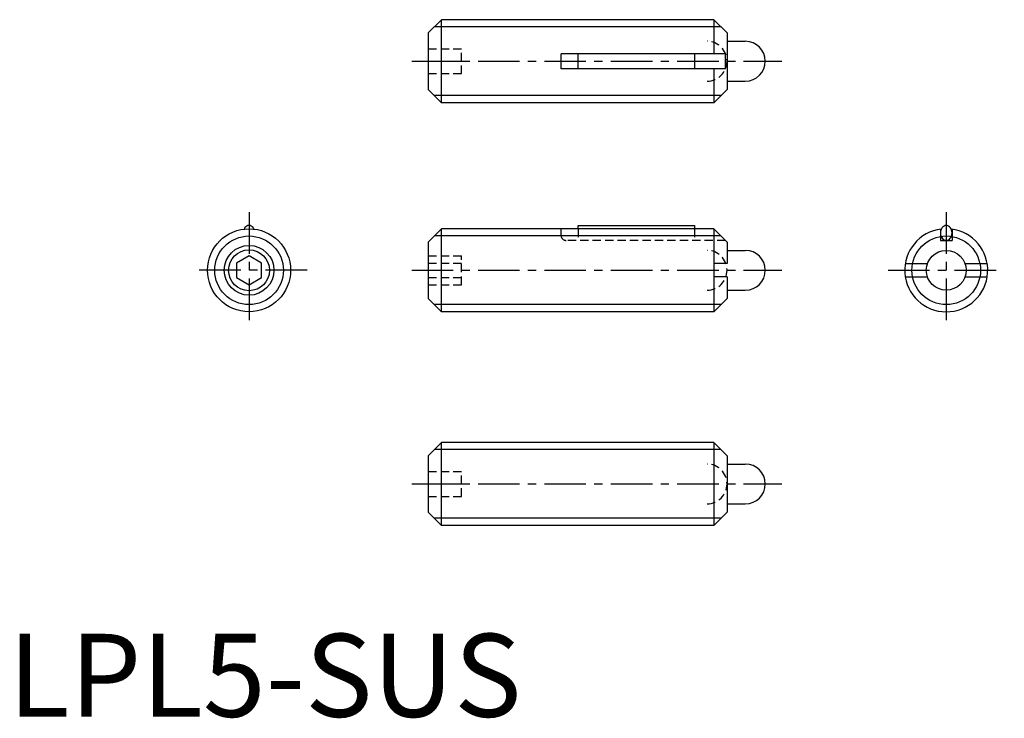
# Model space of a CAD drawing. Extents: x 0.7 to 60, y -0.1 to 42.
import ezdxf

# ---------------------------------------------------------------- set-up
doc = ezdxf.new("R2010")
doc.units = 0
doc.header["$LTSCALE"] = 2
doc.header["$MEASUREMENT"] = 0
doc.linetypes.add('CENTER', pattern=[2, 1.25, -0.25, 0.25, -0.25])
doc.linetypes.add('HIDDEN', pattern=[0.375, 0.25, -0.125])
doc.layers.get('0').update_dxf_attribs({"linetype": 'CONTINUOUS'})
for name, color, linetype in [('1', 1, 'CENTER'), ('2', 2, 'HIDDEN'), ('3', 3, 'CONTINUOUS')]:
    doc.layers.add(name, color=color, linetype=linetype)
doc.styles.add('Standard1', font='ARIAL.TTF')

msp = doc.modelspace()

# ---------------------------------------------------------------- linework, layer by layer
for p, q in [((25.304774, 41.185808), (26.104774, 41.985808)), ((26.104774, 36.985808), (26.104774, 41.985808)), ((42.504774, 41.985808), (26.104774, 41.985808)), ((42.504774, 41.985808), (42.504774, 39.935808)), ((42.504774, 41.985808), (43.304774, 41.185808)), ((25.304774, 41.185808), (25.304774, 37.785808)), ((43.304774, 41.185808), (43.304774, 37.785808)), ((43.304774, 40.685808), (44.404774, 40.685808)), ((33.304774, 39.035808), (33.304774, 39.935808)), ((43.204774, 39.935808), (33.304774, 39.935808)), ((34.337774, 39.035808), (34.337774, 39.935808)), ((41.337774, 39.935808), (41.337774, 39.035808)), ((43.204774, 39.035808), (43.204774, 39.935808)), ((43.204774, 39.035808), (33.304774, 39.035808)), ((42.504774, 39.035808), (42.504774, 36.985808)), ((43.304774, 38.285808), (44.404774, 38.285808)), ((25.304774, 37.785808), (26.104774, 36.985808)), ((43.304774, 37.785808), (42.504774, 36.985808)), ((42.504774, 36.985808), (26.104774, 36.985808)), ((25.304774, 28.59306), (26.104774, 29.39306)), ((42.504774, 29.39306), (26.104774, 29.39306)), ((26.104774, 24.39306), (26.104774, 29.39306)), ((34.337774, 29.39306), (34.337774, 29.59306)), ((34.337774, 29.59306), (41.337774, 29.59306)), ((41.337774, 29.59306), (41.337774, 29.39306)), ((42.504774, 29.39306), (43.304774, 28.59306)), ((42.504774, 29.39306), (42.504774, 24.39306)), ((56.157277, 29.368439), (56.157277, 28.69306)), ((56.857277, 29.368439), (56.857277, 28.69306)), ((25.304774, 28.59306), (25.304774, 25.19306)), ((43.304774, 28.59306), (43.304774, 27.29306)), ((56.157277, 28.69306), (56.857277, 28.69306)), ((43.304774, 28.09306), (44.404774, 28.09306)), ((14.507277, 27.759085), (13.757277, 27.326073)), ((13.757277, 27.326073), (13.757277, 26.460047)), ((15.257277, 27.326073), (14.507277, 27.759085)), ((15.257277, 26.460047), (15.257277, 27.326073)), ((43.304774, 27.29306), (42.504774, 27.29306)), ((54.039484, 27.29306), (55.375906, 27.29306)), ((57.638648, 27.29306), (58.975069, 27.29306)), ((13.757277, 26.460047), (14.507277, 26.027034)), ((14.507277, 26.027034), (15.257277, 26.460047)), ((43.304774, 26.49306), (42.504774, 26.49306)), ((43.304774, 26.49306), (43.304774, 25.19306)), ((54.039484, 26.49306), (55.375906, 26.49306)), ((57.638648, 26.49306), (58.975069, 26.49306)), ((43.304774, 25.69306), (44.404774, 25.69306)), ((25.304774, 25.19306), (26.104774, 24.39306)), ((43.304774, 25.19306), (42.504774, 24.39306)), ((42.504774, 24.39306), (26.104774, 24.39306)), ((25.304774, 15.726735), (26.104774, 16.526735)), ((42.504774, 16.526735), (26.104774, 16.526735)), ((26.104774, 11.526735), (26.104774, 16.526735)), ((42.504774, 16.526735), (43.304774, 15.726735)), ((42.504774, 16.526735), (42.504774, 11.526735)), ((25.304774, 15.726735), (25.304774, 12.326735)), ((43.304774, 15.726735), (43.304774, 12.326735)), ((43.304774, 15.226735), (44.404774, 15.226735)), ((43.304774, 12.826735), (44.404774, 12.826735)), ((25.304774, 12.326735), (26.104774, 11.526735)), ((43.304774, 12.326735), (42.504774, 11.526735)), ((42.504774, 11.526735), (26.104774, 11.526735))]:
    msp.add_line(p, q)
msp.add_lwpolyline([(14.807772, 29.374935, 0.05523), (14.754764, 29.461258, 0.105488), (14.636474, 29.560802, 0.122953), (14.507277, 29.59306, 0.122953), (14.378079, 29.560802, 0.105488), (14.259789, 29.461258, 0.05523), (14.206781, 29.374935, 0.078075)], format="xyb")
msp.add_lwpolyline([(56.157277, 29.14306, 0.078075), (56.185063, 28.966197, 0.087567), (56.259789, 28.824862, 0.105488), (56.378079, 28.725318, 0.122953), (56.507277, 28.69306, 0.122953), (56.636474, 28.725318, 0.105488), (56.754764, 28.824862, 0.087567), (56.82949, 28.966197, 0.078075), (56.857277, 29.14306, 0.078075), (56.82949, 29.319922, 0.087567), (56.754764, 29.461258, 0.105488), (56.636474, 29.560802, 0.122953), (56.507277, 29.59306, 0.122953), (56.378079, 29.560802, 0.105488), (56.259789, 29.461258, 0.087567), (56.185063, 29.319922, 0.078075)], format="xyb", close=True)
for centre, radius in [((14.507277, 26.89306), 2.5), ((14.507277, 26.89306), 1.2295), ((56.507277, 26.89306), 1.2)]:
    msp.add_circle(centre, radius)
for centre, radius, start, end in [((44.404774, 39.485808), 1.2, 270, 90), ((56.507277, 26.89306), 2.5, 96.903536, 83.096464), ((44.404774, 26.89306), 1.2, 270, 90), ((44.404774, 14.026735), 1.2, 270, 90)]:
    msp.add_arc(centre, radius, start, end)
at = {"layer": '1'}
for p, q in [((24.304774, 39.485808), (46.604774, 39.485808)), ((14.507277, 30.39306), (14.507277, 23.39306)), ((56.507277, 30.39306), (56.507277, 23.39306)), ((18.007277, 26.89306), (11.007277, 26.89306)), ((24.304774, 26.89306), (46.604774, 26.89306)), ((53.007277, 26.89306), (60.007277, 26.89306)), ((24.304774, 14.026735), (46.604774, 14.026735))]:
    msp.add_line(p, q, dxfattribs=at)
at = {"layer": '2'}
for p, q in [((25.304774, 40.235808), (27.304774, 40.235808)), ((27.304774, 38.735808), (27.304774, 40.235808)), ((25.304774, 39.485808), (27.304774, 39.485808)), ((25.304774, 38.735808), (27.304774, 38.735808)), ((33.304774, 28.99306), (33.304774, 29.39306)), ((34.337774, 29.39306), (34.337774, 28.69306)), ((41.337774, 29.39306), (41.337774, 28.69306)), ((43.204774, 28.69306), (33.604774, 28.69306)), ((25.304774, 27.759085), (27.304774, 27.759085)), ((25.304774, 27.326072), (27.304774, 27.326072)), ((27.304774, 26.027034), (27.304774, 27.759085)), ((25.304774, 26.460047), (27.304774, 26.460047)), ((25.304774, 26.027034), (27.304774, 26.027034)), ((25.304774, 14.776735), (27.304774, 14.776735)), ((27.304774, 13.276735), (27.304774, 14.776735)), ((25.304774, 14.026735), (27.304774, 14.026735)), ((25.304774, 13.276735), (27.304774, 13.276735))]:
    msp.add_line(p, q, dxfattribs=at)
for centre, radius, start, end in [((42.104774, 39.485808), 1.2, 270, 90), ((33.604774, 28.99306), 0.3, 180, 270), ((42.104774, 26.89306), 1.2, 270, 90), ((42.104774, 14.026735), 1.2, 270, 90)]:
    msp.add_arc(centre, radius, start, end, dxfattribs=at)
at = {"layer": '3'}
for p, q in [((42.937774, 41.552808), (25.671774, 41.552808)), ((42.937774, 37.418808), (25.671774, 37.418808)), ((42.937774, 28.96006), (25.671774, 28.96006)), ((42.937774, 24.82606), (25.671774, 24.82606)), ((42.937774, 16.093735), (25.671774, 16.093735)), ((42.937774, 11.959735), (25.671774, 11.959735))]:
    msp.add_line(p, q, dxfattribs=at)
for centre, radius in [((14.507277, 26.89306), 2.067), ((56.507277, 26.89306), 2.067), ((14.507277, 26.89306), 1.5)]:
    msp.add_circle(centre, radius, dxfattribs=at)

# ---------------------------------------------------------------- texts
at = {"color": 3, "style": 'Standard1'}
msp.add_text('LPL5-SUS', height=5, dxfattribs=at).set_placement((0, 0))

doc.saveas('drawing.dxf')
